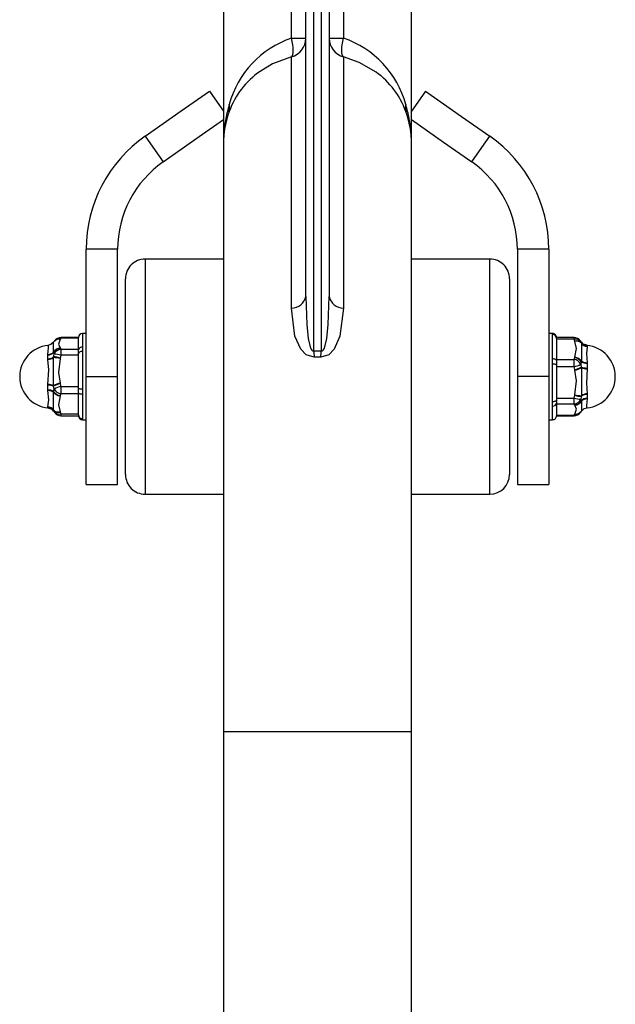
# Model space of a CAD drawing. Units: millimetres. Extents: x 1061 to 4796, y 487 to 9498.
# Drawn here: x 2826 to 2978, y 7527 to 7778 of the extents above; entities that cross this region are included whole.
import ezdxf

# ---------------------------------------------------------------- set-up
doc = ezdxf.new("R2010")
doc.units = ezdxf.units.MM
doc.layers.add('PYLON', color=18, linetype='Continuous')

msp = doc.modelspace()

# ---------------------------------------------------------------- linework, layer by layer
at = {"layer": 'PYLON', "color": 0}
for points in [[(2877.84, 7911.76), (2877.84, 7746.76)], [(2925.84, 7746.76), (2925.84, 7911.76)], [(2902.84, 7693.93), (2902.84, 7858.85), (2900.84, 7858.85), (2900.84, 7693.93)], [(2898.84, 7707.81), (2898.84, 7855.96), (2895.22, 7855.96)], [(2895.22, 7773.74), (2895.22, 7855.96)], [(2904.84, 7855.96), (2904.84, 7707.81)], [(2908.46, 7855.96), (2908.46, 7773.74)], [(2895.22, 7768.96), (2895.4, 7769.17), (2895.54, 7769.53), (2895.62, 7770.01), (2895.64, 7770.61), (2895.62, 7771.31), (2895.54, 7772.07), (2895.4, 7772.89), (2895.22, 7773.74), (2898.84, 7773.74)], [(2904.84, 7773.74), (2908.46, 7773.74)], [(2908.46, 7768.96), (2908.28, 7769.17), (2908.15, 7769.53), (2908.06, 7770.01), (2908.04, 7770.61), (2908.06, 7771.31), (2908.15, 7772.07), (2908.28, 7772.89), (2908.46, 7773.74)], [(2895.22, 7768.96), (2890.35, 7767.18), (2887.17, 7765.24)], [(2895.22, 7704.81), (2895.22, 7768.96)], [(2908.46, 7768.96), (2908.46, 7704.81)], [(2916.8, 7765.06), (2912.51, 7767.56), (2908.46, 7768.96)], [(2857.87, 7748.72), (2867.05, 7755.14), (2874.26, 7760.19), (2876.83, 7756.52), (2877.84, 7755.07)], [(2929.43, 7760.19), (2926.86, 7756.52), (2925.84, 7755.07)], [(2929.43, 7760.19), (2938.6, 7753.76), (2945.81, 7748.72)], [(2879.31, 7756.76), (2879.18, 7756.33), (2879.06, 7755.89), (2878.94, 7755.45), (2878.83, 7755), (2878.72, 7754.56), (2878.62, 7754.11), (2878.53, 7753.66), (2878.44, 7753.21), (2878.36, 7752.75), (2878.28, 7752.3), (2878.21, 7751.84), (2878.15, 7751.39), (2878.09, 7750.93), (2878.04, 7750.47), (2877.99, 7750.01), (2877.95, 7749.54), (2877.92, 7749.08), (2877.89, 7748.62), (2877.87, 7748.16), (2877.85, 7747.69), (2877.84, 7747.23), (2877.84, 7746.76)], [(2925.84, 7746.76), (2925.84, 7747.23), (2925.83, 7747.69), (2925.81, 7748.16), (2925.79, 7748.62), (2925.76, 7749.08), (2925.73, 7749.54), (2925.69, 7750.01), (2925.64, 7750.47), (2925.59, 7750.93), (2925.53, 7751.39), (2925.47, 7751.84), (2925.4, 7752.3), (2925.32, 7752.75), (2925.24, 7753.21), (2925.15, 7753.66), (2925.06, 7754.11), (2924.96, 7754.56), (2924.85, 7755), (2924.74, 7755.45), (2924.62, 7755.89), (2924.5, 7756.33), (2924.37, 7756.76)], [(2862.46, 7742.16), (2871.64, 7748.59), (2877.84, 7752.93)], [(2925.84, 7752.93), (2934.01, 7747.21), (2941.22, 7742.16)], [(2857.87, 7748.72), (2860.44, 7745.05), (2862.46, 7742.16)], [(2941.22, 7742.16), (2943.79, 7745.83), (2945.81, 7748.72)], [(2877.84, 7746.76), (2877.84, 7596.76)], [(2925.84, 7596.76), (2925.84, 7746.76)], [(2850.84, 7719.84), (2842.84, 7719.84)], [(2842.84, 7687.34), (2850.84, 7687.34), (2850.84, 7719.84)], [(2842.84, 7687.34), (2842.84, 7719.84)], [(2960.84, 7719.84), (2952.84, 7719.84)], [(2960.84, 7719.84), (2960.84, 7687.34), (2952.84, 7687.34)], [(2952.84, 7719.84), (2952.84, 7687.34)], [(2877.84, 7717.34), (2857.84, 7717.34)], [(2857.84, 7717.34), (2857.84, 7657.34)], [(2945.84, 7717.34), (2925.84, 7717.34)], [(2945.84, 7657.34), (2945.84, 7717.34)], [(2852.84, 7662.34), (2852.84, 7712.34)], [(2950.84, 7712.34), (2950.84, 7662.34)], [(2898.84, 7707.81), (2899.08, 7700.66), (2899.48, 7697.08), (2899.86, 7695.32), (2900.17, 7694.47), (2900.42, 7694.08), (2900.6, 7693.94), (2900.84, 7693.93)], [(2902.84, 7693.93), (2903.08, 7693.94), (2903.26, 7694.08), (2903.51, 7694.47), (2903.83, 7695.32), (2904.22, 7697.08), (2904.6, 7700.66), (2904.84, 7707.81)], [(2901.01, 7692.32), (2898.93, 7692.9), (2897.58, 7694.31), (2896.09, 7697.68), (2895.22, 7704.81)], [(2908.46, 7704.81), (2907.58, 7697.68), (2906.1, 7694.31), (2904.75, 7692.9), (2902.67, 7692.32)], [(2842.84, 7698.34), (2841.84, 7698.34)], [(2841.84, 7698.34), (2841.84, 7694.85)], [(2961.84, 7698.34), (2960.84, 7698.34)], [(2961.84, 7698.28), (2961.84, 7698.34)], [(2961.84, 7698.05), (2961.84, 7698.2), (2961.84, 7698.28)], [(2961.84, 7691.85), (2961.84, 7698.05)], [(2834.46, 7696.13), (2833.77, 7695.51), (2833.06, 7695.31)], [(2834.49, 7693.6), (2834.43, 7695.43), (2834.49, 7696.14)], [(2834.54, 7696.21), (2834.49, 7696.14)], [(2834.62, 7696.31), (2834.56, 7696.24), (2834.52, 7696.18)], [(2834.76, 7696.5), (2834.6, 7696.28)], [(2836.14, 7696.88), (2835.77, 7695.63), (2836.14, 7694.65)], [(2836.18, 7696.93), (2836.14, 7696.88)], [(2836.38, 7697.18), (2836.18, 7696.93)], [(2840.84, 7697.31), (2836.38, 7697.31)], [(2836.38, 7697.31), (2836.38, 7697.18)], [(2840.84, 7697.18), (2836.38, 7697.18)], [(2840.84, 7694.16), (2840.84, 7697.34)], [(2962.84, 7697.34), (2962.84, 7697.31)], [(2967.3, 7697.31), (2962.84, 7697.31)], [(2962.84, 7697.08), (2962.84, 7697.31)], [(2962.84, 7697.08), (2962.84, 7691.44)], [(2967.3, 7696.86), (2962.84, 7696.86)], [(2967.3, 7696.86), (2967.3, 7697.31)], [(2967.5, 7696.4), (2967.3, 7696.86)], [(2967.54, 7696.31), (2967.5, 7696.4)], [(2967.54, 7692.28), (2967.92, 7694.54), (2967.54, 7696.31)], [(2968.9, 7696.51), (2968.94, 7696.46), (2969.07, 7696.23)], [(2969.06, 7696.31), (2968.96, 7696.44), (2968.91, 7696.5)], [(2969.06, 7696.31), (2969.17, 7696.16)], [(2969.16, 7696.18), (2969.1, 7696.26), (2969.06, 7696.31)], [(2969.07, 7696.23), (2969.17, 7695.93)], [(2969.17, 7696.16), (2969.07, 7696.23)], [(2970.62, 7695.33), (2969.67, 7695.66), (2969.14, 7696.25)], [(2969.14, 7696.21), (2969.19, 7696.14)], [(2969.19, 7696.14), (2969.17, 7696.16)], [(2969.17, 7695.93), (2969.19, 7695.85)], [(2969.19, 7695.85), (2969.25, 7693.61), (2969.19, 7691.26)], [(2833.04, 7693.01), (2833.23, 7694.73), (2833.2, 7695.13), (2833.06, 7695.28)], [(2833.04, 7692.87), (2833.04, 7693.01)], [(2833.04, 7691.89), (2833.04, 7692.87)], [(2834.51, 7693.49), (2834.49, 7693.6)], [(2834.61, 7693.06), (2834.51, 7693.49)], [(2834.51, 7692.39), (2834.61, 7693.06)], [(2836.14, 7694.65), (2836.18, 7694.59)], [(2836.18, 7694.59), (2836.38, 7694.34)], [(2836.38, 7694.34), (2836.38, 7692.8)], [(2836.38, 7694.34), (2840.84, 7694.34)], [(2840.84, 7693.19), (2840.84, 7694.16)], [(2841.84, 7693.77), (2841.84, 7684.13), (2841.65, 7684.14), (2841.46, 7684.15), (2841.29, 7684.18), (2841.13, 7684.22), (2841.01, 7684.26), (2840.92, 7684.31), (2840.86, 7684.37), (2840.84, 7684.42), (2840.84, 7693.19)], [(2841.84, 7693.77), (2841.65, 7693.76), (2841.46, 7693.73), (2841.29, 7693.67), (2841.13, 7693.6), (2841.01, 7693.51), (2840.92, 7693.41), (2840.86, 7693.3), (2840.84, 7693.19)], [(2841.84, 7694.85), (2841.84, 7694.26), (2841.84, 7693.77)], [(2900.84, 7693.93), (2902.84, 7693.93)], [(2970.64, 7695.01), (2970.45, 7693.24), (2970.64, 7690.9)], [(2970.62, 7695.28), (2970.63, 7695.3), (2970.63, 7695.3), (2970.63, 7695.3), (2970.64, 7695.28)], [(2970.64, 7695.28), (2970.64, 7695.27)], [(2970.64, 7695.27), (2970.64, 7695.06)], [(2970.64, 7695.06), (2970.64, 7695.01)], [(2833.04, 7691.72), (2833.04, 7691.89)], [(2833.04, 7685.34), (2833.24, 7689.04), (2833.04, 7691.72)], [(2834.49, 7685.1), (2834.43, 7689.16), (2834.49, 7692.21)], [(2834.49, 7692.21), (2834.51, 7692.39)], [(2836.14, 7691.94), (2835.77, 7688.43), (2836.14, 7685.68)], [(2836.18, 7692.09), (2836.14, 7691.94)], [(2836.38, 7692.8), (2836.18, 7692.09)], [(2840.84, 7692.8), (2836.38, 7692.8)], [(2902.67, 7692.32), (2901.01, 7692.32)], [(2962.84, 7691.44), (2962.82, 7691.52), (2962.76, 7691.6), (2962.67, 7691.67), (2962.55, 7691.73), (2962.4, 7691.78), (2962.22, 7691.82), (2962.04, 7691.84), (2961.84, 7691.85)], [(2961.84, 7690.55), (2961.84, 7691.28), (2961.84, 7691.85)], [(2961.84, 7680.91), (2961.84, 7690.55)], [(2962.84, 7690.25), (2962.82, 7690.31), (2962.76, 7690.37), (2962.67, 7690.42), (2962.55, 7690.46), (2962.4, 7690.5), (2962.22, 7690.52), (2962.04, 7690.54), (2961.84, 7690.55)], [(2962.84, 7691.73), (2967.3, 7691.73)], [(2962.84, 7691.44), (2962.84, 7690.25)], [(2967.3, 7691.73), (2967.5, 7692.18)], [(2967.3, 7689.85), (2967.3, 7691.73)], [(2967.5, 7692.18), (2967.54, 7692.28)], [(2969.17, 7691.1), (2969.07, 7690.51)], [(2969.07, 7690.51), (2969.17, 7689.78), (2969.19, 7689.58)], [(2969.19, 7691.26), (2969.17, 7691.1)], [(2970.64, 7690.9), (2970.64, 7690.72)], [(2970.64, 7690.72), (2970.64, 7689.53)], [(2962.84, 7690.25), (2962.84, 7681.49), (2962.82, 7681.38), (2962.76, 7681.27), (2962.67, 7681.17), (2962.55, 7681.08), (2962.4, 7681), (2962.22, 7680.95), (2962.04, 7680.92), (2961.84, 7680.91)], [(2967.3, 7689.85), (2962.84, 7689.85)], [(2967.5, 7689.15), (2967.3, 7689.85)], [(2967.54, 7689), (2967.5, 7689.15)], [(2967.54, 7682.73), (2967.92, 7686.25), (2967.54, 7689)], [(2969.19, 7689.58), (2969.25, 7685.52), (2969.19, 7682.46)], [(2970.64, 7689.34), (2970.45, 7685.64), (2970.64, 7682.96)], [(2970.64, 7689.53), (2970.64, 7689.34)], [(2833.04, 7685.14), (2833.04, 7685.34)], [(2836.14, 7685.68), (2836.18, 7685.53)], [(2836.18, 7685.53), (2836.38, 7684.82)], [(2842.84, 7659.84), (2842.84, 7687.34)], [(2850.84, 7659.84), (2850.84, 7687.34)], [(2952.84, 7687.34), (2952.84, 7659.84)], [(2960.84, 7687.34), (2960.84, 7659.84)], [(2833.04, 7683.95), (2833.04, 7685.14)], [(2833.04, 7683.77), (2833.04, 7683.95)], [(2833.04, 7679.67), (2833.24, 7681.44), (2833.04, 7683.77)], [(2834.49, 7678.83), (2834.43, 7681.06), (2834.49, 7683.41)], [(2834.61, 7684.17), (2834.51, 7684.9), (2834.49, 7685.1)], [(2834.49, 7683.41), (2834.51, 7683.57)], [(2834.51, 7683.57), (2834.61, 7684.17)], [(2836.38, 7682.95), (2836.18, 7682.5)], [(2836.38, 7684.82), (2840.84, 7684.82)], [(2836.38, 7684.82), (2836.38, 7682.95)], [(2840.84, 7682.95), (2836.38, 7682.95)], [(2841.84, 7682.83), (2841.65, 7682.83), (2841.46, 7682.86), (2841.29, 7682.9), (2841.13, 7682.95), (2841.01, 7683.01), (2840.92, 7683.08), (2840.86, 7683.16), (2840.84, 7683.24), (2840.84, 7684.42)], [(2840.84, 7677.6), (2840.84, 7683.24)], [(2841.84, 7684.13), (2841.84, 7683.39), (2841.84, 7682.83)], [(2841.84, 7682.83), (2841.84, 7676.62)], [(2970.64, 7682.96), (2970.64, 7682.79)], [(2970.64, 7682.79), (2970.64, 7681.81)], [(2836.14, 7682.4), (2835.77, 7680.14), (2836.14, 7678.37)], [(2836.18, 7682.5), (2836.14, 7682.4)], [(2961.84, 7679.83), (2961.84, 7680.42), (2961.84, 7680.91)], [(2962.84, 7681.88), (2967.3, 7681.88)], [(2962.84, 7681.49), (2962.84, 7680.51)], [(2962.84, 7680.51), (2962.84, 7677.34)], [(2967.3, 7680.33), (2962.84, 7680.33)], [(2967.3, 7681.88), (2967.5, 7682.58)], [(2967.3, 7680.33), (2967.3, 7681.88)], [(2967.5, 7680.08), (2967.3, 7680.33)], [(2967.5, 7682.58), (2967.54, 7682.73)], [(2969.17, 7682.28), (2969.07, 7681.61)], [(2969.07, 7681.61), (2969.17, 7681.19)], [(2969.19, 7682.46), (2969.17, 7682.28)], [(2969.17, 7681.19), (2969.19, 7681.07)], [(2969.19, 7681.07), (2969.25, 7679.24), (2969.19, 7678.54)], [(2970.64, 7681.67), (2970.45, 7679.95), (2970.48, 7679.55), (2970.62, 7679.4)], [(2970.64, 7681.81), (2970.64, 7681.67)], [(2833.04, 7679.61), (2833.04, 7679.67)], [(2833.04, 7679.41), (2833.04, 7679.61)], [(2833.04, 7679.39), (2833.04, 7679.41)], [(2833.06, 7679.4), (2833.06, 7679.38), (2833.05, 7679.38), (2833.05, 7679.38), (2833.04, 7679.39)], [(2833.06, 7679.35), (2834.01, 7679.02), (2834.54, 7678.43)], [(2834.51, 7678.75), (2834.49, 7678.83)], [(2834.49, 7678.54), (2834.51, 7678.52)], [(2834.49, 7678.54), (2834.54, 7678.47)], [(2834.61, 7678.44), (2834.51, 7678.75)], [(2834.51, 7678.52), (2834.61, 7678.44)], [(2834.51, 7678.52), (2834.62, 7678.37)], [(2834.52, 7678.5), (2834.58, 7678.42), (2834.62, 7678.37)], [(2834.61, 7678.44), (2834.74, 7678.22), (2834.78, 7678.16)], [(2834.62, 7678.37), (2834.72, 7678.24), (2834.77, 7678.18)], [(2836.14, 7678.37), (2836.18, 7678.27)], [(2836.18, 7678.27), (2836.38, 7677.82)], [(2836.38, 7677.82), (2840.84, 7677.82)], [(2836.38, 7677.82), (2836.38, 7677.36)], [(2961.84, 7676.34), (2961.84, 7679.83)], [(2967.3, 7677.49), (2967.5, 7677.74)], [(2967.54, 7680.03), (2967.5, 7680.08)], [(2967.5, 7677.74), (2967.54, 7677.8)], [(2967.54, 7677.8), (2967.92, 7679.05), (2967.54, 7680.03)], [(2968.92, 7678.18), (2969.09, 7678.39)], [(2969.06, 7678.37), (2969.12, 7678.44), (2969.16, 7678.5)], [(2969.19, 7678.54), (2969.14, 7678.47)], [(2969.22, 7678.54), (2969.91, 7679.17), (2970.62, 7679.36)], [(2836.38, 7677.36), (2840.84, 7677.36)], [(2840.84, 7677.6), (2840.84, 7677.36)], [(2840.84, 7677.34), (2840.84, 7677.36)], [(2841.84, 7676.62), (2841.84, 7676.48), (2841.84, 7676.39)], [(2841.84, 7676.39), (2841.84, 7676.34)], [(2841.84, 7676.34), (2842.84, 7676.34)], [(2960.84, 7676.34), (2961.84, 7676.34)], [(2962.84, 7677.49), (2967.3, 7677.49)], [(2962.84, 7677.36), (2967.3, 7677.36)], [(2967.3, 7677.36), (2967.3, 7677.49)], [(2842.84, 7659.84), (2850.84, 7659.84)], [(2952.84, 7659.84), (2960.84, 7659.84)], [(2857.84, 7657.34), (2877.84, 7657.34)], [(2925.84, 7657.34), (2945.84, 7657.34)], [(2877.84, 7596.76), (2877.84, 7513.76)], [(2877.84, 7596.76), (2925.84, 7596.76)], [(2925.84, 7513.76), (2925.84, 7596.76)]]:
    msp.add_lwpolyline(points, dxfattribs=at)
for points in [[(2895.22, 7773.74, 0.251015), (2879.31, 7756.76)], [(2895.22, 7768.96, 0.334981), (2898.84, 7773.74)], [(2904.84, 7773.74, 0.334981), (2908.46, 7768.96)], [(2924.37, 7756.76, 0.247973), (2908.46, 7773.74)], [(2887.17, 7765.24, 0.156017), (2879.31, 7755.04)], [(2924.37, 7755.04, 0.15148), (2916.8, 7765.06)], [(2879.31, 7755.04, 0.169196), (2879.31, 7756.76)], [(2924.37, 7756.76, 0.169196), (2924.37, 7755.04)], [(2879.31, 7755.04, 0.088241), (2877.84, 7746.76)], [(2925.84, 7746.76, 0.088242), (2924.37, 7755.04)], [(2857.87, 7748.72, 0.245098), (2842.84, 7719.84)], [(2960.84, 7719.84, 0.245105), (2945.81, 7748.72)], [(2862.46, 7742.16, 0.245382), (2850.84, 7719.84)], [(2952.84, 7719.84, 0.245393), (2941.22, 7742.16)], [(2857.84, 7717.34, 0.414215), (2852.84, 7712.34)], [(2950.84, 7712.34, 0.414214), (2945.84, 7717.34)], [(2895.22, 7704.81, 0.348375), (2898.84, 7707.81)], [(2904.84, 7707.81, 0.348375), (2908.46, 7704.81)], [(2841.84, 7698.34, 0.414206), (2840.84, 7697.34)], [(2962.84, 7697.34, 0.414214), (2961.84, 7698.34)], [(2962.84, 7697.29, 0.414258), (2961.84, 7698.28)], [(2962.84, 7697.08, 0.414134), (2961.84, 7698.05)], [(2836.14, 7696.88, 0.262381), (2834.54, 7696.21)], [(2836.18, 7696.93, 0.257218), (2834.62, 7696.31)], [(2836.38, 7697.18, 0.267394), (2834.76, 7696.5)], [(2836.38, 7697.31, 0.235967), (2834.78, 7696.51)], [(2968.9, 7696.51, 0.235967), (2967.3, 7697.31)], [(2969.07, 7696.23, 0.302136), (2967.3, 7696.86)], [(2969.17, 7695.93, 0.268023), (2967.5, 7696.4)], [(2969.19, 7695.85, 0.254845), (2967.54, 7696.31)], [(2969.17, 7696.16, 0.225431), (2970.64, 7695.27)], [(2969.17, 7695.93, 0.22263), (2970.64, 7695.06)], [(2969.19, 7696.14, 0.220841), (2970.64, 7695.28)], [(2969.19, 7695.85, 0.216038), (2970.64, 7695.01)], [(2833.06, 7695.3, 0.907082), (2833.06, 7679.38)], [(2833.04, 7693.01, 0.182803), (2834.49, 7693.6)], [(2833.04, 7692.87, 0.183146), (2834.51, 7693.49)], [(2836.14, 7694.65, 0.236833), (2834.49, 7693.6)], [(2836.18, 7694.59, 0.243347), (2834.51, 7693.49)], [(2836.38, 7694.34, 0.269521), (2834.61, 7693.06)], [(2836.38, 7692.8, 0.073592), (2834.61, 7693.06)], [(2841.84, 7694.85, 0.393507), (2840.84, 7694.16)], [(2900.84, 7693.93, 0.00238), (2901.01, 7692.32)], [(2902.67, 7692.32, 0.00238), (2902.84, 7693.93)], [(2970.62, 7679.38, 0.907187), (2970.62, 7695.3)], [(2833.04, 7691.89, 0.159036), (2834.51, 7692.39)], [(2833.04, 7691.72, 0.148768), (2834.49, 7692.21)], [(2836.14, 7691.94, 0.058172), (2834.49, 7692.21)], [(2836.18, 7692.09, 0.061276), (2834.51, 7692.39)], [(2967.3, 7689.85, 0.065378), (2969.07, 7690.51, 0.230882), (2967.3, 7691.73)], [(2969.17, 7691.1, 0.204867), (2967.5, 7692.18)], [(2969.19, 7691.26, 0.199663), (2967.54, 7692.28)], [(2969.17, 7691.1, 0.124895), (2970.64, 7690.72)], [(2969.19, 7691.26, 0.12717), (2970.64, 7690.9)], [(2967.5, 7689.15, 0.055012), (2969.17, 7689.78)], [(2967.54, 7689, 0.052731), (2969.19, 7689.58)], [(2969.17, 7689.78, 0.084401), (2970.64, 7689.53)], [(2969.19, 7689.58, 0.074716), (2970.64, 7689.34)], [(2834.49, 7685.1, 0.074814), (2833.04, 7685.34)], [(2836.14, 7685.68, 0.052725), (2834.49, 7685.1)], [(2836.18, 7685.53, 0.055018), (2834.51, 7684.9)], [(2834.51, 7684.9, 0.08435), (2833.04, 7685.14)], [(2834.51, 7683.57, 0.124849), (2833.04, 7683.95)], [(2834.49, 7683.41, 0.127268), (2833.04, 7683.77)], [(2834.49, 7683.41, 0.199564), (2836.14, 7682.4)], [(2834.51, 7683.57, 0.204911), (2836.18, 7682.5)], [(2836.38, 7684.82, 0.06538), (2834.61, 7684.17)], [(2834.61, 7684.17, 0.230952), (2836.38, 7682.95)], [(2970.64, 7682.79, 0.158939), (2969.17, 7682.28)], [(2970.64, 7682.96, 0.148748), (2969.19, 7682.46)], [(2961.84, 7679.83, 0.393602), (2962.84, 7680.51)], [(2967.3, 7681.88, 0.07361), (2969.07, 7681.61)], [(2967.3, 7680.33, 0.269577), (2969.07, 7681.61)], [(2967.5, 7682.58, 0.061413), (2969.17, 7682.28)], [(2967.5, 7680.08, 0.243301), (2969.17, 7681.19)], [(2967.54, 7682.73, 0.058254), (2969.19, 7682.46)], [(2967.54, 7680.03, 0.236859), (2969.19, 7681.07)], [(2970.64, 7681.81, 0.183113), (2969.17, 7681.19)], [(2970.64, 7681.67, 0.182831), (2969.19, 7681.07)], [(2834.49, 7678.83, 0.215874), (2833.04, 7679.67)], [(2834.51, 7678.75, 0.222677), (2833.04, 7679.61)], [(2834.51, 7678.52, 0.225523), (2833.04, 7679.41)], [(2834.49, 7678.54, 0.22074), (2833.04, 7679.39)], [(2834.49, 7678.83, 0.254909), (2836.14, 7678.37)], [(2834.51, 7678.75, 0.268107), (2836.18, 7678.27)], [(2834.61, 7678.44, 0.302161), (2836.38, 7677.82)], [(2834.78, 7678.16, 0.235967), (2836.38, 7677.36)], [(2967.3, 7677.49, 0.264048), (2968.92, 7678.18)], [(2967.3, 7677.36, 0.235964), (2968.9, 7678.16)], [(2967.5, 7677.74, 0.257205), (2969.06, 7678.37)], [(2967.54, 7677.8, 0.262505), (2969.14, 7678.47)], [(2840.84, 7677.6, 0.414115), (2841.84, 7676.62)], [(2840.84, 7677.39, 0.4141), (2841.84, 7676.39)], [(2840.84, 7677.34, 0.414214), (2841.84, 7676.34)], [(2961.84, 7676.34, 0.414241), (2962.84, 7677.34)], [(2852.84, 7662.34, 0.414214), (2857.84, 7657.34)], [(2945.84, 7657.34, 0.414208), (2950.84, 7662.34)]]:
    msp.add_lwpolyline(points, format="xyb", dxfattribs=at)

doc.saveas('drawing.dxf')
